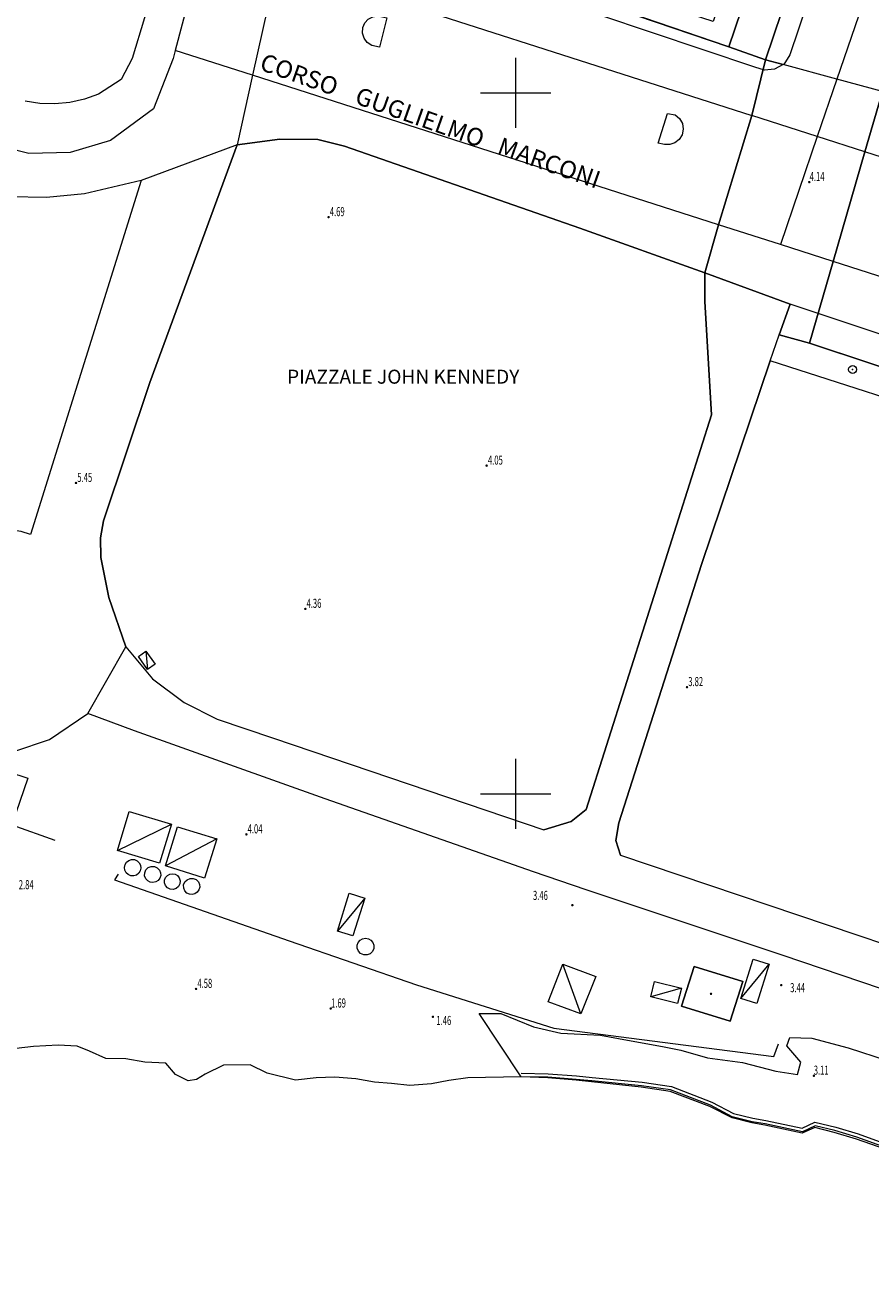
# Model space of a CAD drawing. Units: metres. Extents: x 1494937 to 1495828, y 4915446 to 4916265.
# Drawn here: x 1495530 to 1495651, y 4915730 to 4915910 of the extents above; entities that cross this region are included whole.
import ezdxf

# ---------------------------------------------------------------- set-up
doc = ezdxf.new("R2010")
doc.units = ezdxf.units.M
doc.header["$MEASUREMENT"] = 0
doc.linetypes.add('L16', pattern=[250, 200, -50])
for name, color, linetype, lineweight in [('aiuola  prato  giardino (area)', 7, 'L16', 0), ('albero (punto)', 7, 'Continuous', 0), ('albero (S) (punto_S)', 7, 'Continuous', 0), ('area di scavo  cantiere  terreno in trasformazione (area)', 7, 'Continuous', 0), ('barriera frangiflutti (area)', 7, 'Continuous', 0), ('barriera frangiflutti rappr (linea)', 7, 'Continuous', 0), ('capanna baracca (area)', 7, 'Continuous', 0), ('capanna baracca – diagonali (rappr simb) (linea)', 7, 'Continuous', 0), ('edificio civile (area)', 7, 'Continuous', 0), ('filo spinato palizzata stacc rete (non strad) (linea)', 7, 'Continuous', 0), ('imbocco e strada asfaltata in proprietà privata (linea)', 7, 'Continuous', 0), ('lati viabilità urbana congruente ad altro (linea)', 7, 'Continuous', 0), ('limite di parcheggio o area di serv viab urbana (linea)', 7, 'Continuous', 0), ('linea di copertura (linea)', 7, 'Continuous', 0), ('linea di costa  (linea)', 7, 'Continuous', 0), ('marciapiede (linea)', 7, 'Continuous', 0), ('mezzeria viabilità urbana (linea)', 7, 'Continuous', 0), ('muro di sostegno non stradale (a retta) (linea)', 7, 'Continuous', 0), ('muro divisorio  non stradale (linea)', 7, 'Continuous', 0), ('punto quota per calcolo volumetrico (non rappr) (punto)', 7, 'Continuous', 0), ('punto quota per calcolo volumetrico (non rappr) (punto_S)', 7, 'Continuous', 0), ('punto quota su edificio a livello gronda (non rappr) (punto)', 7, 'Continuous', 0), ('punto quota su edificio a livello gronda (non rappr) (punto_S)', 7, 'Continuous', 0), ('punto quotato (al suolo) (punto)', 7, 'Continuous', 0), ('punto quotato (al suolo) (punto_S)', 7, 'Continuous', 0), ('reticolo UTM (linea)', 7, 'Continuous', 0), ('sede viab pedonale (marciapiede_piazza…) (area)', 7, 'Continuous', 0), ('sede viab str urb (a raso) (area)', 7, 'Continuous', 0), ('sede viab str urb (pass a livello  altro) (area)', 7, 'Continuous', 0), ('serbatoio idrico (area)', 7, 'Continuous', 0), ('sottopasso pedonale_portico (area)', 7, 'Continuous', 0), ('spartitraffico_aiuola spartitraffico (area rappr) (linea)', 7, 'Continuous', 0), ('strada in costruzione (linea)', 7, 'Continuous', 0), ('valore quota punto quotato (testo )', 7, 'Continuous', 0), ('viabilità stradale e ferroviaria (grande)  (testo)', 7, 'Continuous', 0), ('viabilità stradale e ferroviaria (media)  (testo)', 7, 'Continuous', 0), ('viabilità urbana  (linea)', 7, 'Continuous', 0)]:
    doc.layers.add(name, color=color, linetype=linetype, lineweight=lineweight)
doc.styles.add('Style-STANDARD I 0.00000', font='STANDARD.shx')

# ---------------------------------------------------------------- blocks, each defined once
blk = doc.blocks.new('040_2')
at = {"layer": 'punto quotato (al suolo) (punto_S)', "linetype": 'Continuous', "lineweight": 0}
h = blk.add_hatch(color=7, dxfattribs=at)
edge = h.paths.add_edge_path()
edge.add_arc((0, -0.01), 0.18, 0, 360)
blk = doc.blocks.new('040')
at = {"layer": 'punto quota per calcolo volumetrico (non rappr) (punto_S)', "linetype": 'Continuous', "lineweight": 0}
h = blk.add_hatch(color=7, dxfattribs=at)
edge = h.paths.add_edge_path()
edge.add_arc((0, -0.01), 0.18, 0, 360)
blk = doc.blocks.new('040_1')
at = {"layer": 'punto quota su edificio a livello gronda (non rappr) (punto_S)', "linetype": 'Continuous', "lineweight": 0}
h = blk.add_hatch(color=7, dxfattribs=at)
edge = h.paths.add_edge_path()
edge.add_arc((0, -0.01), 0.18, 0, 360)
blk = doc.blocks.new('068')
at = {"layer": 'albero (S) (punto_S)', "color": 7, "linetype": 'Continuous', "lineweight": 0}
blk.add_circle((0, 0), 0.562, dxfattribs=at)

msp = doc.modelspace()

# ---------------------------------------------------------------- linework, layer by layer
at = {"layer": 'aiuola  prato  giardino (area)', "linetype": 'Continuous', "flags": 128}
for points in [[(1495581.62, 4915910.69), (1495580.59, 4915906.54), (1495579.49, 4915906.78), (1495578.84, 4915907.19), (1495578.38, 4915907.81), (1495578.16, 4915908.54), (1495578.21, 4915909.31), (1495578.49, 4915909.98), (1495578.98, 4915910.52), (1495579.62, 4915910.87), (1495580.34, 4915910.98), (1495581.62, 4915910.69)], [(1495620.34, 4915892.81), (1495621.66, 4915897.07), (1495622.76, 4915896.86), (1495623.38, 4915896.33), (1495623.78, 4915895.62), (1495623.9, 4915894.81), (1495623.73, 4915894.01), (1495623.32, 4915893.36), (1495622.72, 4915892.88), (1495621.98, 4915892.63), (1495621.22, 4915892.63), (1495620.34, 4915892.81)]]:
    msp.add_lwpolyline(points, close=True, dxfattribs=at)
at = {"layer": 'albero (punto)', "ltscale": 0.01}
msp.add_point((1495648.05, 4915860.54), dxfattribs=at)
at = {"layer": 'area di scavo  cantiere  terreno in trasformazione (area)', "linetype": 'Continuous', "flags": 128}
for points in [[(1495550.6, 4915922.34), (1495545.29, 4915904.91), (1495543.75, 4915901.93), (1495540.49, 4915899.8), (1495538.48, 4915899.09), (1495536.4, 4915898.62), (1495534.27, 4915898.42), (1495532.14, 4915898.48), (1495530.03, 4915898.81)], [(1495466.98, 4915823.03), (1495530.41, 4915802.22), (1495528.13, 4915795.59)]]:
    msp.add_lwpolyline(points, dxfattribs=at)
at = {"layer": 'barriera frangiflutti (area)', "linetype": 'Continuous', "flags": 128}
msp.add_lwpolyline([(1495652.7, 4915749.31), (1495648.6, 4915750.75), (1495645.44, 4915751.71), (1495642.65, 4915752.39), (1495640.88, 4915751.6), (1495635.55, 4915752.75), (1495633.69, 4915753.07), (1495630.86, 4915753.78), (1495627.71, 4915755.38), (1495622.02, 4915757.55), (1495617.91, 4915758.16), (1495610.83, 4915758.93), (1495608.61, 4915759.16), (1495604.59, 4915759.5), (1495600.77, 4915759.62), (1495594.8, 4915768.65), (1495597.87, 4915768.66), (1495602.53, 4915766.75), (1495606.45, 4915765.87), (1495612.09, 4915765.58), (1495615.95, 4915764.88), (1495620.96, 4915763.96), (1495623.54, 4915763.41), (1495627.36, 4915762.32), (1495632.33, 4915761.66), (1495637.09, 4915760.44), (1495640.2, 4915759.97), (1495640.66, 4915761.72), (1495638.66, 4915764.05), (1495639.1, 4915765.25), (1495642.22, 4915765.15), (1495647.42, 4915763.77), (1495653, 4915761.97)], dxfattribs=at)
at = {"layer": 'barriera frangiflutti rappr (linea)', "linetype": 'Continuous', "flags": 128}
msp.add_lwpolyline([(1495600.78, 4915760.13), (1495604.63, 4915760.06), (1495608.68, 4915759.76), (1495610.92, 4915759.55), (1495618.02, 4915758.85), (1495622.21, 4915758.25), (1495627.97, 4915756.03), (1495631.08, 4915754.4), (1495633.84, 4915753.72), (1495635.69, 4915753.4), (1495640.87, 4915752.31), (1495642.66, 4915753.18), (1495645.65, 4915752.45), (1495648.83, 4915751.48), (1495652.91, 4915750.03)], dxfattribs=at)
at = {"layer": 'capanna baracca (area)', "linetype": 'Continuous', "flags": 128}
for points in [[(1495547.23, 4915820.35), (1495548.56, 4915818.51), (1495547.51, 4915817.75), (1495546.19, 4915819.59), (1495547.23, 4915820.35)], [(1495543.2, 4915791.94), (1495544.88, 4915797.5), (1495550.89, 4915795.67), (1495549.21, 4915790.11), (1495543.2, 4915791.94)], [(1495551.77, 4915795.31), (1495557.36, 4915793.58), (1495555.62, 4915787.96), (1495550.05, 4915789.73), (1495551.77, 4915795.31)], [(1495576.27, 4915785.83), (1495578.48, 4915785.13), (1495576.78, 4915779.73), (1495574.57, 4915780.43), (1495576.27, 4915785.83)], [(1495633.88, 4915776.4), (1495636.15, 4915775.69), (1495634.41, 4915770.08), (1495632.12, 4915770.79), (1495633.88, 4915776.4)], [(1495604.65, 4915770.32), (1495606.73, 4915775.69), (1495611.43, 4915773.96), (1495609.28, 4915768.6), (1495604.65, 4915770.32)], [(1495619.81, 4915773.22), (1495623.63, 4915772.28), (1495623.09, 4915770.1), (1495619.28, 4915771.04), (1495619.81, 4915773.22)]]:
    msp.add_lwpolyline(points, close=True, dxfattribs=at)
at = {"layer": 'capanna baracca – diagonali (rappr simb) (linea)', "linetype": 'Continuous', "flags": 128}
for points in [[(1495547.23, 4915820.35), (1495547.51, 4915817.75)], [(1495543.2, 4915791.94), (1495550.89, 4915795.67)], [(1495557.36, 4915793.58), (1495550.05, 4915789.73)], [(1495578.48, 4915785.13), (1495574.57, 4915780.43)], [(1495609.28, 4915768.6), (1495606.73, 4915775.69)], [(1495632.12, 4915770.79), (1495636.15, 4915775.69)], [(1495623.63, 4915772.28), (1495619.28, 4915771.04)]]:
    msp.add_lwpolyline(points, dxfattribs=at)
at = {"layer": 'edificio civile (area)', "linetype": 'Continuous', "flags": 128}
for points in [[(1495645.36, 4915950.91), (1495637.13, 4915953.75), (1495629.53, 4915956.32), (1495629.16, 4915955.21), (1495624.5, 4915941.4), (1495627.55, 4915940.39), (1495631.79, 4915952.7), (1495641.62, 4915949.28), (1495628.18, 4915910.16), (1495618.47, 4915913.38), (1495622.58, 4915925.86), (1495619.56, 4915926.77), (1495614.56, 4915911.96), (1495630.41, 4915906.56), (1495632.16, 4915911.77), (1495645.36, 4915950.91)], [(1495625.44, 4915775.39), (1495632.38, 4915773.21), (1495630.6, 4915767.55), (1495623.66, 4915769.73), (1495625.44, 4915775.39)]]:
    msp.add_lwpolyline(points, close=True, dxfattribs=at)
msp.add_lwpolyline([(1495632.16, 4915911.77), (1495630.41, 4915906.56), (1495635.62, 4915904.71), (1495650.62, 4915949.09)], dxfattribs=at)
at = {"layer": 'filo spinato palizzata stacc rete (non strad) (linea)', "linetype": 'Continuous', "flags": 128}
msp.add_lwpolyline([(1495747.14, 4915824.8), (1495707.05, 4915838.44), (1495664.95, 4915852.56), (1495636.31, 4915861.76)], dxfattribs=at)
at = {"layer": 'imbocco e strada asfaltata in proprietà privata (linea)', "linetype": 'Continuous', "flags": 128}
for points in [[(1495626.99, 4915874.33), (1495626.99, 4915870.24), (1495627.92, 4915854.09), (1495621.65, 4915834.27), (1495610.04, 4915797.75), (1495607.91, 4915796.07), (1495604.02, 4915794.88)], [(1495614.95, 4915791.27), (1495614.27, 4915793.36), (1495614.73, 4915795.88), (1495626.52, 4915832.7), (1495636.31, 4915861.76), (1495637.57, 4915865.48), (1495639.16, 4915869.84)], [(1495797.24, 4915722.92), (1495727.35, 4915746.7), (1495638.15, 4915776.93), (1495610.05, 4915786.31), (1495602.53, 4915788.89), (1495572.82, 4915799.3), (1495545.62, 4915808.98), (1495538.98, 4915811.46), (1495544.38, 4915820.97), (1495548.21, 4915816.41), (1495552.72, 4915813.04), (1495557.43, 4915810.66), (1495565.44, 4915807.92), (1495604.02, 4915794.88)], [(1495614.95, 4915791.27), (1495686.62, 4915767.09), (1495728.38, 4915753.4)]]:
    msp.add_lwpolyline(points, dxfattribs=at)
at = {"layer": 'lati viabilità urbana congruente ad altro (linea)', "linetype": 'Continuous', "flags": 128}
for points in [[(1495635.62, 4915904.71), (1495650.62, 4915949.09), (1495654.78, 4915961.41), (1495669.23, 4916004.22), (1495672.12, 4916003.23), (1495679.7, 4916000.62), (1495685.62, 4915998.59), (1495688.8, 4915997.49), (1495787.43, 4915963.58), (1495790.54, 4915962.54), (1495797.37, 4915960.26), (1495797.36, 4915956.71), (1495797.35, 4915937.12), (1495797.35, 4915928.87), (1495773.8, 4915859.35)], [(1495568.07, 4915927.79), (1495573.7, 4915925.75), (1495589.48, 4915920.42), (1495614.56, 4915911.96), (1495630.41, 4915906.56), (1495635.62, 4915904.71)], [(1495637.57, 4915865.48), (1495639.16, 4915869.84), (1495626.99, 4915874.33)], [(1495538.98, 4915811.46), (1495544.38, 4915820.97)]]:
    msp.add_lwpolyline(points, dxfattribs=at)
at = {"layer": 'limite di parcheggio o area di serv viab urbana (linea)', "linetype": 'Continuous', "flags": 128}
for points in [[(1495626.99, 4915874.33), (1495609.16, 4915880.68), (1495575.58, 4915892.4), (1495571.79, 4915893.33), (1495566.38, 4915893.4), (1495560.28, 4915892.59), (1495547.84, 4915858.69), (1495541.22, 4915838.96), (1495540.8, 4915836.54), (1495540.83, 4915833.71), (1495541.96, 4915828), (1495544.38, 4915820.97), (1495548.21, 4915816.41), (1495552.72, 4915813.04), (1495557.43, 4915810.66), (1495565.44, 4915807.92), (1495604.02, 4915794.88), (1495607.91, 4915796.07), (1495610.04, 4915797.75), (1495621.65, 4915834.27), (1495627.92, 4915854.09), (1495626.99, 4915870.24), (1495626.99, 4915874.33)], [(1495636.31, 4915861.76), (1495626.52, 4915832.7), (1495614.73, 4915795.88), (1495614.27, 4915793.36), (1495614.95, 4915791.27), (1495686.62, 4915767.09), (1495728.38, 4915753.4), (1495731.56, 4915761.18), (1495738.51, 4915783.47), (1495745.62, 4915805.79), (1495746.49, 4915809.99), (1495747.22, 4915815.14), (1495747.52, 4915820.75), (1495747.14, 4915824.8), (1495707.05, 4915838.44), (1495664.95, 4915852.56), (1495636.31, 4915861.76)]]:
    msp.add_lwpolyline(points, close=True, dxfattribs=at)
at = {"layer": 'linea di copertura (linea)', "linetype": 'Continuous', "flags": 128}
for points in [[(1495669.23, 4916004.22), (1495635.62, 4915904.71)], [(1495629.97, 4915906.71), (1495614.52, 4915911.97)], [(1495630.41, 4915906.56), (1495632.16, 4915911.77)], [(1495632.16, 4915911.77), (1495630.41, 4915906.56)], [(1495630.41, 4915906.56), (1495629.97, 4915906.71)], [(1495635.62, 4915904.71), (1495630.41, 4915906.56)], [(1495625.44, 4915775.39), (1495623.66, 4915769.73)], [(1495632.38, 4915773.21), (1495625.44, 4915775.39)], [(1495630.6, 4915767.55), (1495632.38, 4915773.21)], [(1495623.66, 4915769.73), (1495630.6, 4915767.55)]]:
    msp.add_lwpolyline(points, dxfattribs=at)
at = {"layer": 'linea di costa  (linea)', "linetype": 'Continuous', "flags": 128}
msp.add_lwpolyline([(1495652.77, 4915749.56), (1495648.67, 4915751.01), (1495645.52, 4915751.97), (1495642.72, 4915752.65), (1495640.93, 4915751.79), (1495635.59, 4915752.91), (1495633.73, 4915753.23), (1495630.9, 4915753.93), (1495627.77, 4915755.57), (1495622.09, 4915757.77), (1495617.96, 4915758.35), (1495610.87, 4915759.05), (1495608.64, 4915759.26), (1495604.61, 4915759.56), (1495600.77, 4915759.63), (1495593.2, 4915759.5), (1495590.45, 4915759.12), (1495588, 4915758.61), (1495584.92, 4915758.41), (1495582.29, 4915758.66), (1495579.85, 4915758.87), (1495577.2, 4915759.35), (1495574.2, 4915759.56), (1495571.53, 4915759.5), (1495568.59, 4915759.17), (1495564.56, 4915760.14), (1495562.13, 4915761.34), (1495558.32, 4915761.31), (1495555.71, 4915760.02), (1495554.48, 4915759.23), (1495553.27, 4915759.05), (1495551.48, 4915759.96), (1495550.09, 4915761.59), (1495547.13, 4915761.71), (1495544.38, 4915762.22), (1495541.54, 4915762.26), (1495539.21, 4915763.29), (1495537.48, 4915763.98), (1495534.74, 4915764.14), (1495531.23, 4915763.95), (1495527.52, 4915763.55)], dxfattribs=at)
at = {"layer": 'marciapiede (linea)', "linetype": 'Continuous', "flags": 128}
for points in [[(1495672.12, 4916003.23), (1495639.09, 4915905.42), (1495638.23, 4915904.07), (1495638.14, 4915904.03), (1495636.93, 4915903.37), (1495635.48, 4915903.26), (1495634.12, 4915903.67), (1495567.77, 4915925.98), (1495567.68, 4915926.04), (1495565.06, 4915927.96), (1495564.84, 4915928.75), (1495564.03, 4915931.65), (1495578.41, 4915976.23), (1495586.35, 4916000.48), (1495588.87, 4916008.15), (1495595.77, 4916029.21), (1495597.41, 4916034.24), (1495603.27, 4916033.08), (1495604.55, 4916032.83), (1495603.05, 4916026.69)], [(1495749.16, 4915828.74), (1495749.88, 4915832.91), (1495639.16, 4915869.84)]]:
    msp.add_lwpolyline(points, dxfattribs=at)
at = {"layer": 'mezzeria viabilità urbana (linea)', "linetype": 'Continuous', "flags": 128}
for points in [[(1495679.7, 4916000.62), (1495645.79, 4915901.96)], [(1495555.8, 4915921.77), (1495554.27, 4915916.59), (1495553.26, 4915912.82), (1495551.45, 4915906.05)], [(1495566.01, 4915918.49), (1495633.7, 4915896.77)], [(1495551.45, 4915906.05), (1495551.15, 4915904.89), (1495548.32, 4915897.71), (1495542.23, 4915893.19), (1495536.44, 4915891.47), (1495530.55, 4915891.34), (1495523.96, 4915893.03), (1495519.8, 4915896.93)], [(1495562.48, 4915902.51), (1495551.45, 4915906.05)], [(1495628.94, 4915881.18), (1495562.48, 4915902.51)], [(1495645.79, 4915901.96), (1495643.01, 4915893.78)], [(1495643.01, 4915893.78), (1495633.7, 4915896.77)], [(1495643.01, 4915893.78), (1495637.76, 4915878.35)], [(1495649.82, 4915891.6), (1495643.01, 4915893.78)], [(1495753.38, 4915858.37), (1495649.82, 4915891.6)], [(1495637.76, 4915878.35), (1495628.94, 4915881.18)], [(1495645.27, 4915875.94), (1495637.76, 4915878.35)], [(1495748.13, 4915842.93), (1495645.27, 4915875.94)]]:
    msp.add_lwpolyline(points, dxfattribs=at)
at = {"layer": 'muro di sostegno non stradale (a retta) (linea)', "linetype": 'Continuous', "flags": 128}
msp.add_lwpolyline([(1495466.98, 4915823.03), (1495530.41, 4915802.22), (1495528.13, 4915795.59), (1495534.25, 4915793.41)], dxfattribs=at)
at = {"layer": 'muro divisorio  non stradale (linea)', "linetype": 'Continuous', "flags": 128}
msp.add_lwpolyline([(1495543.29, 4915788.53), (1495542.8, 4915787.73), (1495567.69, 4915779.04), (1495585.85, 4915772.76), (1495605.45, 4915766.58), (1495636.84, 4915762.53), (1495637.48, 4915764.32)], dxfattribs=at)
at = {"layer": 'punto quota per calcolo volumetrico (non rappr) (punto)', "ltscale": 0.01}
msp.add_point((1495627.86, 4915771.48), dxfattribs=at)
at = {"layer": 'punto quota su edificio a livello gronda (non rappr) (punto)', "ltscale": 0.01}
msp.add_point((1495627.86, 4915771.48), dxfattribs=at)
at = {"layer": 'punto quotato (al suolo) (punto)', "ltscale": 0.01}
for p in [(1495641.88, 4915887.28), (1495573.31, 4915882.28), (1495595.86, 4915846.83), (1495537.29, 4915844.36), (1495570, 4915826.39), (1495624.44, 4915815.23), (1495561.59, 4915794.23), (1495608.09, 4915784.13), (1495637.88, 4915772.72), (1495554.41, 4915772.18), (1495573.62, 4915769.38), (1495588.19, 4915768.2), (1495642.54, 4915759.79)]:
    msp.add_point(p, dxfattribs=at)
at = {"layer": 'reticolo UTM (linea)', "ltscale": 0.01, "flags": 128}
for points in [[(1495600, 4915895), (1495600, 4915905)], [(1495595, 4915900), (1495605, 4915900)], [(1495600, 4915795), (1495600, 4915805)], [(1495595, 4915800), (1495605, 4915800)]]:
    msp.add_lwpolyline(points, dxfattribs=at)
at = {"layer": 'sede viab pedonale (marciapiede_piazza…) (area)', "linetype": 'Continuous', "flags": 128}
for points in [[(1495654.78, 4915961.41), (1495669.23, 4916004.22), (1495672.12, 4916003.23), (1495639.09, 4915905.42), (1495638.23, 4915904.07), (1495638.14, 4915904.03), (1495635.62, 4915904.71), (1495650.62, 4915949.09), (1495654.78, 4915961.41)], [(1495589.48, 4915920.42), (1495614.56, 4915911.96), (1495630.41, 4915906.56), (1495635.62, 4915904.71), (1495638.14, 4915904.03), (1495636.93, 4915903.37), (1495635.48, 4915903.26), (1495634.12, 4915903.67), (1495567.77, 4915925.98), (1495567.68, 4915926.04), (1495568.07, 4915927.79), (1495573.7, 4915925.75), (1495589.48, 4915920.42)], [(1495641.89, 4915864.3), (1495749.16, 4915828.74), (1495749.88, 4915832.91), (1495639.16, 4915869.84), (1495637.57, 4915865.48), (1495641.89, 4915864.3)]]:
    msp.add_lwpolyline(points, close=True, dxfattribs=at)
at = {"layer": 'sede viab str urb (a raso) (area)', "linetype": 'Continuous', "flags": 128}
for points in [[(1495635.62, 4915904.71), (1495630.41, 4915906.56), (1495614.56, 4915911.96), (1495589.48, 4915920.42), (1495573.7, 4915925.75), (1495568.07, 4915927.79), (1495567.68, 4915926.04), (1495566.01, 4915918.49), (1495562.48, 4915902.51), (1495560.28, 4915892.59), (1495566.38, 4915893.4), (1495571.79, 4915893.33), (1495575.58, 4915892.4), (1495609.16, 4915880.68), (1495626.99, 4915874.33), (1495628.94, 4915881.18), (1495633.7, 4915896.77), (1495635.62, 4915904.71)], [(1495755.79, 4915865.45), (1495748.16, 4915868.04), (1495661.95, 4915897.32), (1495654.86, 4915899.52), (1495652.33, 4915900.2), (1495649.82, 4915891.6), (1495645.27, 4915875.94), (1495641.89, 4915864.3), (1495743.9, 4915830.48), (1495748.13, 4915842.93), (1495753.38, 4915858.37), (1495755.79, 4915865.45)]]:
    msp.add_lwpolyline(points, close=True, dxfattribs=at)
at = {"layer": 'sede viab str urb (pass a livello  altro) (area)', "linetype": 'Continuous', "flags": 128}
for points in [[(1495797.35, 4915928.87), (1495773.8, 4915859.35), (1495771.26, 4915860.21), (1495764.5, 4915862.5), (1495757.62, 4915864.77), (1495755.79, 4915865.45), (1495748.16, 4915868.04), (1495661.95, 4915897.32), (1495654.86, 4915899.52), (1495654.86, 4915899.52), (1495652.33, 4915900.2), (1495645.79, 4915901.96), (1495638.14, 4915904.03), (1495635.62, 4915904.71), (1495650.62, 4915949.09)], [(1495526.26, 4915940.22), (1495553.73, 4915932.05), (1495558.43, 4915930.65), (1495564.84, 4915928.75), (1495568.07, 4915927.79), (1495567.68, 4915926.04), (1495566.01, 4915918.49), (1495562.48, 4915902.51), (1495560.28, 4915892.59), (1495546.59, 4915887.52), (1495538.49, 4915885.58), (1495533.1, 4915885.05), (1495527.82, 4915885.18)]]:
    msp.add_lwpolyline(points, dxfattribs=at)
msp.add_lwpolyline([(1495635.62, 4915904.71), (1495633.7, 4915896.77), (1495628.94, 4915881.18), (1495626.99, 4915874.33), (1495639.16, 4915869.84), (1495637.57, 4915865.48), (1495641.89, 4915864.3), (1495645.27, 4915875.94), (1495649.82, 4915891.6), (1495652.33, 4915900.2), (1495645.79, 4915901.96), (1495638.14, 4915904.03), (1495635.62, 4915904.71)], close=True, dxfattribs=at)
at = {"layer": 'serbatoio idrico (area)', "linetype": 'Continuous', "flags": 128}
for points in [[(1495544.26, 4915789.11), (1495544.2, 4915789.51), (1495544.29, 4915789.91), (1495544.51, 4915790.25), (1495544.84, 4915790.5), (1495545.22, 4915790.62), (1495545.62, 4915790.61), (1495546, 4915790.45), (1495546.3, 4915790.18), (1495546.49, 4915789.82), (1495546.55, 4915789.41), (1495546.46, 4915789.02), (1495546.24, 4915788.67), (1495545.91, 4915788.42), (1495545.53, 4915788.3), (1495545.12, 4915788.32), (1495544.75, 4915788.47), (1495544.45, 4915788.75), (1495544.26, 4915789.11)], [(1495547.24, 4915787.88), (1495547.08, 4915788.3), (1495547.09, 4915788.75), (1495547.27, 4915789.16), (1495547.6, 4915789.47), (1495548.02, 4915789.64), (1495548.47, 4915789.63), (1495548.88, 4915789.45), (1495549.2, 4915789.12), (1495549.34, 4915788.75), (1495549.37, 4915788.35), (1495549.24, 4915787.97), (1495549, 4915787.65), (1495548.66, 4915787.43), (1495548.27, 4915787.34), (1495547.87, 4915787.4), (1495547.52, 4915787.58), (1495547.24, 4915787.88)], [(1495550.05, 4915786.93), (1495549.93, 4915787.3), (1495549.93, 4915787.69), (1495550.07, 4915788.06), (1495550.33, 4915788.35), (1495550.67, 4915788.54), (1495551.05, 4915788.61), (1495551.44, 4915788.53), (1495551.77, 4915788.33), (1495552.02, 4915788.03), (1495552.16, 4915787.61), (1495552.12, 4915787.17), (1495551.92, 4915786.78), (1495551.59, 4915786.49), (1495551.17, 4915786.36), (1495550.73, 4915786.39), (1495550.34, 4915786.59), (1495550.05, 4915786.93)], [(1495552.82, 4915786.14), (1495552.65, 4915786.56), (1495552.64, 4915787.01), (1495552.81, 4915787.43), (1495553.13, 4915787.75), (1495553.55, 4915787.93), (1495554, 4915787.93), (1495554.41, 4915787.76), (1495554.74, 4915787.45), (1495554.91, 4915787.08), (1495554.94, 4915786.68), (1495554.83, 4915786.29), (1495554.59, 4915785.96), (1495554.26, 4915785.73), (1495553.87, 4915785.64), (1495553.46, 4915785.68), (1495553.1, 4915785.85), (1495552.82, 4915786.14)], [(1495577.4, 4915777.99), (1495577.4, 4915778.41), (1495577.54, 4915778.8), (1495577.81, 4915779.12), (1495578.17, 4915779.33), (1495578.59, 4915779.4), (1495579, 4915779.33), (1495579.36, 4915779.12), (1495579.63, 4915778.8), (1495579.77, 4915778.41), (1495579.77, 4915777.94), (1495579.57, 4915777.5), (1495579.23, 4915777.18), (1495578.8, 4915777.01), (1495578.33, 4915777.02), (1495577.89, 4915777.21), (1495577.57, 4915777.55), (1495577.4, 4915777.99)]]:
    msp.add_lwpolyline(points, close=True, dxfattribs=at)
at = {"layer": 'sottopasso pedonale_portico (area)', "linetype": 'Continuous', "flags": 128}
for points in [[(1495630.41, 4915906.56), (1495632.16, 4915911.77), (1495645.36, 4915950.91), (1495650.62, 4915949.09), (1495635.62, 4915904.71), (1495630.41, 4915906.56)], [(1495575.47, 4915930.95), (1495632.16, 4915911.77), (1495630.41, 4915906.56), (1495614.56, 4915911.96), (1495589.48, 4915920.42), (1495573.7, 4915925.75), (1495575.47, 4915930.95)]]:
    msp.add_lwpolyline(points, close=True, dxfattribs=at)
at = {"layer": 'spartitraffico_aiuola spartitraffico (area rappr) (linea)', "linetype": 'Continuous', "flags": 128}
for points in [[(1495581.62, 4915910.69), (1495580.59, 4915906.54), (1495579.49, 4915906.78), (1495578.84, 4915907.19), (1495578.38, 4915907.81), (1495578.16, 4915908.54), (1495578.21, 4915909.31), (1495578.49, 4915909.98), (1495578.98, 4915910.52), (1495579.62, 4915910.87), (1495580.34, 4915910.98), (1495581.62, 4915910.69)], [(1495620.34, 4915892.81), (1495621.66, 4915897.07), (1495622.76, 4915896.86), (1495623.38, 4915896.33), (1495623.78, 4915895.62), (1495623.9, 4915894.81), (1495623.73, 4915894.01), (1495623.32, 4915893.36), (1495622.72, 4915892.88), (1495621.98, 4915892.63), (1495621.22, 4915892.63), (1495620.34, 4915892.81)]]:
    msp.add_lwpolyline(points, close=True, dxfattribs=at)
at = {"layer": 'strada in costruzione (linea)', "linetype": 'Continuous', "flags": 128}
msp.add_lwpolyline([(1495550.6, 4915922.34), (1495545.29, 4915904.91), (1495543.75, 4915901.93), (1495540.49, 4915899.8), (1495538.48, 4915899.09), (1495536.4, 4915898.62), (1495534.27, 4915898.42), (1495532.14, 4915898.48), (1495530.03, 4915898.81)], dxfattribs=at)
at = {"layer": 'viabilità urbana  (linea)', "linetype": 'Continuous', "flags": 128}
for points in [[(1495609.16, 4915880.68), (1495575.58, 4915892.4), (1495571.79, 4915893.33), (1495566.38, 4915893.4), (1495560.28, 4915892.59)], [(1495544.38, 4915820.97), (1495541.96, 4915828), (1495540.83, 4915833.71), (1495540.8, 4915836.54), (1495541.22, 4915838.96), (1495547.84, 4915858.69), (1495560.28, 4915892.59)], [(1495546.59, 4915887.52), (1495538.49, 4915885.58), (1495533.1, 4915885.05), (1495527.82, 4915885.18), (1495522.05, 4915886.47), (1495517.57, 4915888.26), (1495514.2, 4915890.52)], [(1495546.59, 4915887.52), (1495530.8, 4915836.99), (1495529.45, 4915837.42), (1495526.41, 4915837.87), (1495523.68, 4915837.72), (1495520.04, 4915836.74), (1495517.62, 4915835.78), (1495514.59, 4915834.34), (1495513.12, 4915831.65), (1495510.07, 4915828.53), (1495507.91, 4915827.38)], [(1495626.99, 4915874.33), (1495609.16, 4915880.68)], [(1495749.16, 4915828.74), (1495743.9, 4915830.48), (1495641.89, 4915864.3), (1495637.57, 4915865.48)], [(1495514.84, 4915811.57), (1495516.78, 4915809.63), (1495521.76, 4915807.99), (1495528.42, 4915806.05), (1495533.5, 4915807.73), (1495538.98, 4915811.46)]]:
    msp.add_lwpolyline(points, dxfattribs=at)

# ---------------------------------------------------------------- block references
at = {"layer": 'albero (S) (punto_S)', "color": 7, "linetype": 'Continuous', "lineweight": 0}
msp.add_blockref('068', (1495648.05, 4915860.54), dxfattribs=at)
at = {"layer": 'punto quota per calcolo volumetrico (non rappr) (punto_S)', "color": 7, "linetype": 'Continuous', "lineweight": 0}
msp.add_blockref('040', (1495627.86, 4915771.48), dxfattribs=at)
at = {"layer": 'punto quota su edificio a livello gronda (non rappr) (punto_S)', "color": 7, "linetype": 'Continuous', "lineweight": 0}
msp.add_blockref('040_1', (1495627.86, 4915771.48), dxfattribs=at)
at = {"layer": 'punto quotato (al suolo) (punto_S)', "color": 7, "linetype": 'Continuous', "lineweight": 0}
for p in [(1495641.88, 4915887.28), (1495573.31, 4915882.28), (1495595.86, 4915846.83), (1495537.29, 4915844.36), (1495570, 4915826.39), (1495624.44, 4915815.23), (1495561.59, 4915794.23), (1495608.09, 4915784.13), (1495637.88, 4915772.72), (1495554.41, 4915772.18), (1495573.62, 4915769.38), (1495588.19, 4915768.2), (1495642.54, 4915759.79)]:
    msp.add_blockref('040_2', p, dxfattribs=at)

# ---------------------------------------------------------------- texts
at = {"layer": 'valore quota punto quotato (testo )', "char_height": 1.3, "attachment_point": 5, "line_spacing_factor": 0.6, "style": 'Style-STANDARD I 0.00000'}
for s, insert in [('\\H1x;\\W0.615385;4.14', (1495642.99, 4915888.07)), ('\\H1x;\\W0.615385;4.69', (1495574.55, 4915883.06)), ('\\H1x;\\W0.615385;4.05', (1495597.11, 4915847.61)), ('\\H1x;\\W0.615385;5.45', (1495538.54, 4915845.14)), ('\\H1x;\\W0.615385;4.36', (1495571.23, 4915827.18)), ('\\H1x;\\W0.615385;3.82', (1495625.68, 4915816.02)), ('\\H1x;\\W0.615385;4.04', (1495562.83, 4915795.01)), ('\\H1x;\\W0.615385;2.84', (1495530.19, 4915787.04)), ('\\H1x;\\W0.615385;3.46', (1495603.53, 4915785.51)), ('\\H1x;\\W0.615385;4.58', (1495555.66, 4915772.96)), ('\\H1x;\\W0.615385;3.44', (1495640.21, 4915772.35)), ('\\H1x;\\W0.615385;1.69', (1495574.73, 4915770.16)), ('\\H1x;\\W0.615385;1.46', (1495589.75, 4915767.67)), ('\\H1x;\\W0.615385;3.11', (1495643.58, 4915760.58))]:
    msp.add_mtext(s, dxfattribs=dict(at, insert=insert))
at = {"layer": 'viabilità stradale e ferroviaria (grande)  (testo)', "char_height": 2.5, "attachment_point": 5, "line_spacing_factor": 0.6, "style": 'Style-STANDARD I 0.00000'}
for s, insert, rotation in [('CORSO', (1495569.03, 4915902.32), 340.62), ('GUGLIELMO', (1495586.24, 4915896.23), 340.56), ('MARCONI', (1495604.67, 4915889.71), 340.56)]:
    msp.add_mtext(s, dxfattribs=dict(at, insert=insert, rotation=rotation))
at = {"layer": 'viabilità stradale e ferroviaria (media)  (testo)', "insert": (1495583.96, 4915859.25), "char_height": 2, "attachment_point": 5, "line_spacing_factor": 0.6, "style": 'Style-STANDARD I 0.00000'}
msp.add_mtext('PIAZZALE JOHN KENNEDY', dxfattribs=at)

doc.saveas('drawing.dxf')
